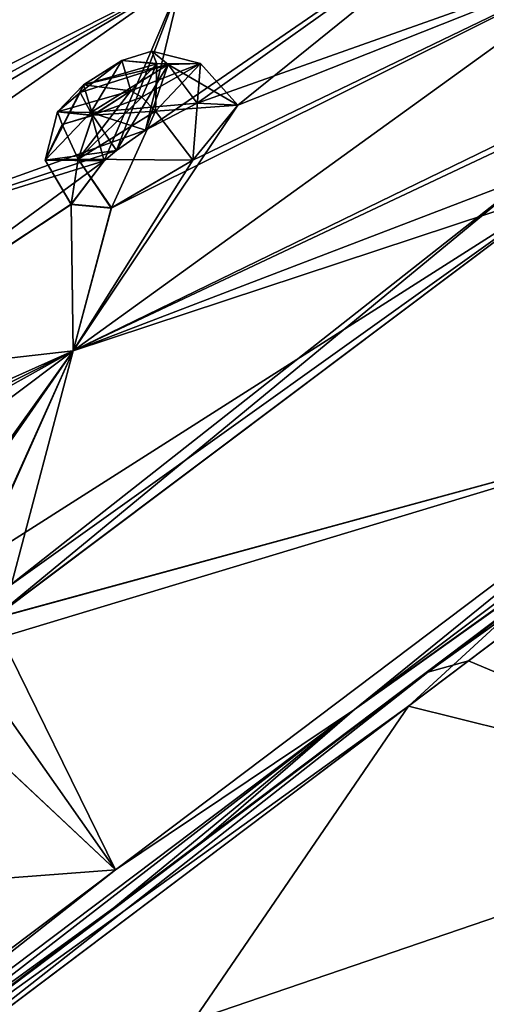
# Model space of a CAD drawing. Units: millimetres. Extents: x -463 to 441, y -60 to 127.
# Drawn here: x 202 to 209, y 74 to 89 of the extents above; entities that cross this region are included whole.
import ezdxf

# ---------------------------------------------------------------- set-up
doc = ezdxf.new("R2010")
doc.units = ezdxf.units.MM
doc.header["$LTSCALE"] = 26.699852
for name, color, linetype in [('136', 7, 'CONTINUOUS'), ('137', 7, 'CONTINUOUS'), ('189', 7, 'CONTINUOUS'), ('21', 7, 'CONTINUOUS'), ('232', 7, 'CONTINUOUS'), ('233', 7, 'CONTINUOUS'), ('316', 7, 'CONTINUOUS'), ('317', 7, 'CONTINUOUS'), ('396', 7, 'CONTINUOUS'), ('397', 7, 'CONTINUOUS'), ('468', 7, 'CONTINUOUS'), ('471', 7, 'CONTINUOUS'), ('58', 7, 'CONTINUOUS'), ('59', 7, 'CONTINUOUS'), ('66', 7, 'CONTINUOUS'), ('71', 7, 'CONTINUOUS'), ('76', 7, 'CONTINUOUS'), ('82', 7, 'CONTINUOUS'), ('9', 7, 'CONTINUOUS'), ('93', 7, 'CONTINUOUS')]:
    doc.layers.add(name, color=color, linetype=linetype)

msp = doc.modelspace()

# ---------------------------------------------------------------- linework, layer by layer
at = {"layer": '136', "linetype": 'Continuous'}
for points in [[(204.08, 87.963, 13.551), (203.296, 86.653, 13.121), (202.901, 87.23, 13.227), (204.08, 87.963, 13.551)], [(203.736, 86.964, 13.063), (203.296, 86.653, 13.121), (204.08, 87.963, 13.551), (203.736, 86.964, 13.063)], [(204.522, 87.374, 13.424), (203.736, 86.964, 13.063), (204.08, 87.963, 13.551), (204.522, 87.374, 13.424)], [(203.89, 87.252, 15.936), (205.141, 87.341, 14.811), (204.576, 87.977, 14.91), (203.89, 87.252, 15.936)], [(204.576, 87.977, 14.91), (205.141, 87.341, 14.811), (204.08, 87.963, 13.551), (204.576, 87.977, 14.91)], [(205.141, 87.341, 14.811), (204.522, 87.374, 13.424), (204.08, 87.963, 13.551), (205.141, 87.341, 14.811)], [(204.457, 86.507, 15.951), (205.141, 87.341, 14.811), (203.89, 87.252, 15.936), (204.457, 86.507, 15.951)]]:
    msp.add_3dface(points, dxfattribs=at)
at = {"layer": '137', "linetype": 'Continuous'}
for points in [[(202.901, 87.23, 13.227), (203.105, 86.494, 13.217), (202.209, 86.507, 14.253), (202.901, 87.23, 13.227)], [(204.457, 86.507, 15.951), (203.89, 87.252, 15.936), (202.708, 86.518, 15.614), (204.457, 86.507, 15.951)], [(203.296, 86.653, 13.121), (203.105, 86.494, 13.217), (202.901, 87.23, 13.227), (203.296, 86.653, 13.121)], [(202.209, 86.507, 14.253), (202.603, 85.832, 14.232), (202.708, 86.518, 15.614), (202.209, 86.507, 14.253)], [(203.105, 86.494, 13.217), (202.603, 85.832, 14.232), (202.209, 86.507, 14.253), (203.105, 86.494, 13.217)], [(202.603, 85.832, 14.232), (203.213, 85.776, 15.636), (202.708, 86.518, 15.614), (202.603, 85.832, 14.232)], [(203.213, 85.776, 15.636), (204.457, 86.507, 15.951), (202.708, 86.518, 15.614), (203.213, 85.776, 15.636)]]:
    msp.add_3dface(points, dxfattribs=at)
at = {"layer": '189', "linetype": 'Continuous'}
for points in [[(203.83, 88.164, -73.396), (203.906, 87.975, -74.13), (203.376, 88.024, -72.89), (203.83, 88.164, -73.396)], [(203.376, 88.024, -72.89), (203.514, 87.56, -74.591), (202.791, 87.654, -72.828), (203.376, 88.024, -72.89)], [(203.906, 87.975, -74.13), (203.514, 87.56, -74.591), (203.376, 88.024, -72.89), (203.906, 87.975, -74.13)], [(202.396, 87.24, -73.286), (202.791, 87.654, -72.828), (202.932, 87.188, -74.533), (202.396, 87.24, -73.286)], [(202.791, 87.654, -72.828), (203.514, 87.56, -74.591), (202.932, 87.188, -74.533), (202.791, 87.654, -72.828)], [(202.467, 87.048, -74.017), (202.396, 87.24, -73.286), (202.932, 87.188, -74.533), (202.467, 87.048, -74.017)]]:
    msp.add_3dface(points, dxfattribs=at)
at = {"layer": '21', "linetype": 'Continuous'}
for points in [[(215.599, 84.111, -91.349), (213.962, 76.643, -93.493), (207.743, 78.188, -92.2), (215.599, 84.111, -91.349)], [(207.743, 78.188, -92.2), (198.953, 65.34, -94.21), (196.464, 69.693, -92.655), (207.743, 78.188, -92.2)], [(213.962, 76.643, -93.493), (198.953, 65.34, -94.21), (207.743, 78.188, -92.2), (213.962, 76.643, -93.493)], [(198.953, 65.34, -94.21), (213.962, 76.643, -93.493), (212.71, 69.251, -94.282), (198.953, 65.34, -94.21)]]:
    msp.add_3dface(points, dxfattribs=at)
at = {"layer": '232', "linetype": 'Continuous'}
for points in [[(202.901, 87.23, -72.227), (204.522, 87.374, -72.424), (204.08, 87.963, -72.551), (202.901, 87.23, -72.227)], [(204.576, 87.977, -73.91), (204.457, 86.507, -74.951), (203.89, 87.252, -74.936), (204.576, 87.977, -73.91)], [(204.08, 87.963, -72.551), (205.141, 87.341, -73.811), (204.576, 87.977, -73.91), (204.08, 87.963, -72.551)], [(204.522, 87.374, -72.424), (205.141, 87.341, -73.811), (204.08, 87.963, -72.551), (204.522, 87.374, -72.424)], [(205.141, 87.341, -73.811), (204.457, 86.507, -74.951), (204.576, 87.977, -73.91), (205.141, 87.341, -73.811)], [(203.736, 86.964, -72.063), (204.522, 87.374, -72.424), (202.901, 87.23, -72.227), (203.736, 86.964, -72.063)], [(203.296, 86.653, -72.121), (203.736, 86.964, -72.063), (202.901, 87.23, -72.227), (203.296, 86.653, -72.121)]]:
    msp.add_3dface(points, dxfattribs=at)
at = {"layer": '233', "linetype": 'Continuous'}
for points in [[(203.296, 86.653, -72.121), (202.901, 87.23, -72.227), (202.209, 86.507, -73.253), (203.296, 86.653, -72.121)], [(203.89, 87.252, -74.936), (203.215, 85.777, -74.638), (202.708, 86.518, -74.614), (203.89, 87.252, -74.936)], [(204.457, 86.507, -74.951), (203.215, 85.777, -74.638), (203.89, 87.252, -74.936), (204.457, 86.507, -74.951)], [(203.105, 86.494, -72.217), (203.296, 86.653, -72.121), (202.209, 86.507, -73.253), (203.105, 86.494, -72.217)], [(202.708, 86.518, -74.614), (202.603, 85.834, -73.227), (202.209, 86.507, -73.253), (202.708, 86.518, -74.614)], [(202.603, 85.834, -73.227), (203.105, 86.494, -72.217), (202.209, 86.507, -73.253), (202.603, 85.834, -73.227)], [(203.215, 85.777, -74.638), (202.603, 85.834, -73.227), (202.708, 86.518, -74.614), (203.215, 85.777, -74.638)]]:
    msp.add_3dface(points, dxfattribs=at)
at = {"layer": '316', "linetype": 'Continuous'}
for points in [[(202.396, 87.24, 14.286), (202.791, 87.654, 13.828), (202.209, 86.507, 14.253), (202.396, 87.24, 14.286)], [(202.209, 86.507, 14.253), (202.791, 87.654, 13.828), (202.74, 87.536, 13.442), (202.209, 86.507, 14.253)], [(202.901, 87.23, 13.227), (202.209, 86.507, 14.253), (202.74, 87.536, 13.442), (202.901, 87.23, 13.227)], [(203.514, 87.56, 15.591), (202.933, 87.189, 15.533), (203.682, 87.466, 15.839), (203.514, 87.56, 15.591)], [(202.933, 87.189, 15.533), (203.89, 87.252, 15.936), (203.682, 87.466, 15.839), (202.933, 87.189, 15.533)], [(202.467, 87.048, 15.017), (202.396, 87.24, 14.286), (202.209, 86.507, 14.253), (202.467, 87.048, 15.017)], [(202.933, 87.189, 15.533), (202.467, 87.048, 15.017), (202.708, 86.518, 15.614), (202.933, 87.189, 15.533)], [(203.89, 87.252, 15.936), (202.933, 87.189, 15.533), (202.708, 86.518, 15.614), (203.89, 87.252, 15.936)], [(202.467, 87.048, 15.017), (202.209, 86.507, 14.253), (202.708, 86.518, 15.614), (202.467, 87.048, 15.017)]]:
    msp.add_3dface(points, dxfattribs=at)
at = {"layer": '317', "linetype": 'Continuous'}
for points in [[(203.376, 88.024, 13.89), (203.83, 88.164, 14.396), (204.08, 87.963, 13.551), (203.376, 88.024, 13.89)], [(203.83, 88.164, 14.396), (203.906, 87.975, 15.13), (204.576, 87.977, 14.91), (203.83, 88.164, 14.396)], [(203.83, 88.164, 14.396), (204.576, 87.977, 14.91), (204.08, 87.963, 13.551), (203.83, 88.164, 14.396)], [(202.791, 87.654, 13.828), (203.376, 88.024, 13.89), (202.74, 87.536, 13.442), (202.791, 87.654, 13.828)], [(203.376, 88.024, 13.89), (202.901, 87.23, 13.227), (202.74, 87.536, 13.442), (203.376, 88.024, 13.89)], [(203.376, 88.024, 13.89), (204.08, 87.963, 13.551), (202.901, 87.23, 13.227), (203.376, 88.024, 13.89)], [(203.906, 87.975, 15.13), (203.514, 87.56, 15.591), (204.576, 87.977, 14.91), (203.906, 87.975, 15.13)], [(204.576, 87.977, 14.91), (203.514, 87.56, 15.591), (203.682, 87.466, 15.839), (204.576, 87.977, 14.91)], [(203.89, 87.252, 15.936), (204.576, 87.977, 14.91), (203.682, 87.466, 15.839), (203.89, 87.252, 15.936)]]:
    msp.add_3dface(points, dxfattribs=at)
at = {"layer": '396', "linetype": 'Continuous'}
for points in [[(202.791, 87.654, -72.828), (202.396, 87.24, -73.286), (202.74, 87.536, -72.442), (202.791, 87.654, -72.828)], [(202.396, 87.24, -73.286), (202.901, 87.23, -72.227), (202.74, 87.536, -72.442), (202.396, 87.24, -73.286)], [(202.932, 87.188, -74.533), (203.514, 87.56, -74.591), (202.708, 86.518, -74.614), (202.932, 87.188, -74.533)], [(202.708, 86.518, -74.614), (203.514, 87.56, -74.591), (203.682, 87.466, -74.839), (202.708, 86.518, -74.614)], [(203.89, 87.252, -74.936), (202.708, 86.518, -74.614), (203.682, 87.466, -74.839), (203.89, 87.252, -74.936)], [(202.396, 87.24, -73.286), (202.467, 87.048, -74.017), (202.209, 86.507, -73.253), (202.396, 87.24, -73.286)], [(202.901, 87.23, -72.227), (202.396, 87.24, -73.286), (202.209, 86.507, -73.253), (202.901, 87.23, -72.227)], [(202.467, 87.048, -74.017), (202.932, 87.188, -74.533), (202.708, 86.518, -74.614), (202.467, 87.048, -74.017)], [(202.467, 87.048, -74.017), (202.708, 86.518, -74.614), (202.209, 86.507, -73.253), (202.467, 87.048, -74.017)]]:
    msp.add_3dface(points, dxfattribs=at)
at = {"layer": '397', "linetype": 'Continuous'}
for points in [[(203.83, 88.164, -73.396), (203.376, 88.024, -72.89), (204.08, 87.963, -72.551), (203.83, 88.164, -73.396)], [(203.906, 87.975, -74.13), (203.83, 88.164, -73.396), (204.576, 87.977, -73.91), (203.906, 87.975, -74.13)], [(203.83, 88.164, -73.396), (204.08, 87.963, -72.551), (204.576, 87.977, -73.91), (203.83, 88.164, -73.396)], [(204.08, 87.963, -72.551), (202.791, 87.654, -72.828), (202.74, 87.536, -72.442), (204.08, 87.963, -72.551)], [(202.901, 87.23, -72.227), (204.08, 87.963, -72.551), (202.74, 87.536, -72.442), (202.901, 87.23, -72.227)], [(203.376, 88.024, -72.89), (202.791, 87.654, -72.828), (204.08, 87.963, -72.551), (203.376, 88.024, -72.89)], [(203.514, 87.56, -74.591), (203.906, 87.975, -74.13), (203.682, 87.466, -74.839), (203.514, 87.56, -74.591)], [(203.906, 87.975, -74.13), (203.89, 87.252, -74.936), (203.682, 87.466, -74.839), (203.906, 87.975, -74.13)], [(203.906, 87.975, -74.13), (204.576, 87.977, -73.91), (203.89, 87.252, -74.936), (203.906, 87.975, -74.13)]]:
    msp.add_3dface(points, dxfattribs=at)
at = {"layer": '468', "linetype": 'Continuous'}
for points in [[(208.036, 78.705, 32.786), (217.169, 85.588, 31.714), (213.082, 82.521, 32.033), (208.036, 78.705, 32.786)], [(203.252, 75.114, 32.891), (208.036, 78.705, 32.786), (213.082, 82.521, 32.033), (203.252, 75.114, 32.891)], [(197.832, 71.015, 33.279), (208.036, 78.705, 32.786), (203.252, 75.114, 32.891), (197.832, 71.015, 33.279)], [(193.25, 67.578, 33.021), (197.832, 71.015, 33.279), (203.252, 75.114, 32.891), (193.25, 67.578, 33.021)]]:
    msp.add_3dface(points, dxfattribs=at)
at = {"layer": '471', "linetype": 'Continuous'}
for points in [[(213.746, 83.022, -90.95), (209.551, 79.846, -91.648), (204.591, 76.122, -91.815), (213.746, 83.022, -90.95)], [(209.551, 79.846, -91.648), (199.013, 71.905, -92.262), (204.591, 76.122, -91.815), (209.551, 79.846, -91.648)], [(204.591, 76.122, -91.815), (199.013, 71.905, -92.262), (194.65, 68.633, -92.051), (204.591, 76.122, -91.815)]]:
    msp.add_3dface(points, dxfattribs=at)
at = {"layer": '58', "linetype": 'Continuous'}
for points in [[(208.036, 78.705, 32.786), (215.868, 84.314, 32.313), (217.169, 85.588, 31.714), (208.036, 78.705, 32.786)], [(208.66, 78.879, 33.122), (215.868, 84.314, 32.313), (208.036, 78.705, 32.786), (208.66, 78.879, 33.122)], [(198.839, 71.481, 33.638), (208.66, 78.879, 33.122), (208.036, 78.705, 32.786), (198.839, 71.481, 33.638)], [(197.832, 71.015, 33.279), (198.839, 71.481, 33.638), (208.036, 78.705, 32.786), (197.832, 71.015, 33.279)]]:
    msp.add_3dface(points, dxfattribs=at)
at = {"layer": '59', "linetype": 'Continuous'}
for points in [[(215.599, 84.111, -91.349), (207.743, 78.188, -92.2), (209.551, 79.846, -91.648), (215.599, 84.111, -91.349)], [(209.551, 79.846, -91.648), (207.743, 78.188, -92.2), (199.013, 71.905, -92.262), (209.551, 79.846, -91.648)], [(207.743, 78.188, -92.2), (196.464, 69.693, -92.655), (199.013, 71.905, -92.262), (207.743, 78.188, -92.2)]]:
    msp.add_3dface(points, dxfattribs=at)
at = {"layer": '66', "linetype": 'Continuous'}
for points in [[(196.495, 88.439, -27.764), (196.347, 88.289, -26.047), (202.428, 92.245, -26.289), (196.495, 88.439, -27.764)], [(202.428, 92.245, -26.289), (196.347, 88.289, -26.047), (202.168, 91.945, -23.117), (202.428, 92.245, -26.289)], [(199.461, 90.406, -28.171), (196.495, 88.439, -27.764), (202.428, 92.245, -26.289), (199.461, 90.406, -28.171)], [(196.347, 88.289, -26.047), (196.054, 88.015, -24.302), (202.168, 91.945, -23.117), (196.347, 88.289, -26.047)], [(202.168, 91.945, -23.117), (196.054, 88.015, -24.302), (201.651, 91.404, -19.893), (202.168, 91.945, -23.117)], [(203.736, 86.964, 13.063), (210.055, 91.31, 12.082), (204.299, 89.288, 5.869), (203.736, 86.964, 13.063)], [(210.055, 91.31, 12.082), (203.736, 86.964, 13.063), (204.522, 87.374, 13.424), (210.055, 91.31, 12.082)], [(211.077, 89.701, 19.199), (210.055, 91.31, 12.082), (204.522, 87.374, 13.424), (211.077, 89.701, 19.199)], [(202.633, 83.598, 20.451), (211.077, 89.701, 19.199), (203.213, 85.776, 15.636), (202.633, 83.598, 20.451)], [(211.077, 89.701, 19.199), (202.633, 83.598, 20.451), (211.418, 87.87, 24.425), (211.077, 89.701, 19.199)], [(203.213, 85.776, 15.636), (211.077, 89.701, 19.199), (204.457, 86.507, 15.951), (203.213, 85.776, 15.636)], [(204.457, 86.507, 15.951), (211.077, 89.701, 19.199), (205.141, 87.341, 14.811), (204.457, 86.507, 15.951)], [(205.141, 87.341, 14.811), (211.077, 89.701, 19.199), (204.522, 87.374, 13.424), (205.141, 87.341, 14.811)], [(204.299, 89.288, 5.869), (201.147, 88.697, -0.893), (196.129, 85.197, -0.125), (204.299, 89.288, 5.869)], [(204.299, 89.288, 5.869), (196.129, 85.197, -0.125), (197.631, 85.623, 2.683), (204.299, 89.288, 5.869)], [(198.074, 85.589, 4.133), (204.299, 89.288, 5.869), (197.631, 85.623, 2.683), (198.074, 85.589, 4.133)], [(198.109, 84.939, 6.81), (204.299, 89.288, 5.869), (198.074, 85.589, 4.133), (198.109, 84.939, 6.81)], [(198.109, 84.939, 6.81), (203.736, 86.964, 13.063), (204.299, 89.288, 5.869), (198.109, 84.939, 6.81)], [(211.418, 87.87, 24.425), (202.633, 83.598, 20.451), (210.198, 87.164, 24.198), (211.418, 87.87, 24.425)], [(210.198, 87.164, 24.198), (202.633, 83.598, 20.451), (209.608, 86.271, 25.343), (210.198, 87.164, 24.198)], [(203.296, 86.653, 13.121), (203.736, 86.964, 13.063), (198.109, 84.939, 6.81), (203.296, 86.653, 13.121)], [(203.105, 86.494, 13.217), (203.296, 86.653, 13.121), (198.109, 84.939, 6.81), (203.105, 86.494, 13.217)], [(198.53, 83.133, 13.849), (203.105, 86.494, 13.217), (198.109, 84.939, 6.81), (198.53, 83.133, 13.849)], [(203.105, 86.494, 13.217), (198.53, 83.133, 13.849), (202.603, 85.832, 14.232), (203.105, 86.494, 13.217)], [(209.608, 86.271, 25.343), (202.633, 83.598, 20.451), (210.15, 86.086, 26.53), (209.608, 86.271, 25.343)], [(210.15, 86.086, 26.53), (202.633, 83.598, 20.451), (201.201, 80.392, 25.503), (210.15, 86.086, 26.53)], [(201.692, 80.043, 26.963), (210.15, 86.086, 26.53), (201.201, 80.392, 25.503), (201.692, 80.043, 26.963)], [(201.398, 79.515, 27.604), (210.15, 86.086, 26.53), (201.692, 80.043, 26.963), (201.398, 79.515, 27.604)], [(210.15, 86.086, 26.53), (201.398, 79.515, 27.604), (212.278, 82.484, 32.278), (210.15, 86.086, 26.53)], [(198.53, 83.133, 13.849), (202.633, 83.598, 20.451), (202.603, 85.832, 14.232), (198.53, 83.133, 13.849)], [(202.603, 85.832, 14.232), (202.633, 83.598, 20.451), (203.213, 85.776, 15.636), (202.603, 85.832, 14.232)], [(194.319, 77.358, 20.964), (202.633, 83.598, 20.451), (193.576, 78.553, 16.532), (194.319, 77.358, 20.964)], [(193.576, 78.553, 16.532), (202.633, 83.598, 20.451), (194.485, 79.507, 15.793), (193.576, 78.553, 16.532)], [(202.633, 83.598, 20.451), (198.53, 83.133, 13.849), (194.227, 79.841, 14.311), (202.633, 83.598, 20.451)], [(194.485, 79.507, 15.793), (202.633, 83.598, 20.451), (194.227, 79.841, 14.311), (194.485, 79.507, 15.793)], [(202.633, 83.598, 20.451), (194.319, 77.358, 20.964), (201.201, 80.392, 25.503), (202.633, 83.598, 20.451)], [(212.278, 82.484, 32.278), (201.398, 79.515, 27.604), (200.914, 79.05, 27.838), (212.278, 82.484, 32.278)], [(203.276, 75.696, 33.058), (212.278, 82.484, 32.278), (200.914, 79.05, 27.838), (203.276, 75.696, 33.058)], [(200.178, 78.597, 27.681), (203.276, 75.696, 33.058), (200.914, 79.05, 27.838), (200.178, 78.597, 27.681)], [(200.178, 78.597, 27.681), (195.444, 75.098, 27.669), (203.276, 75.696, 33.058), (200.178, 78.597, 27.681)], [(203.276, 75.696, 33.058), (195.444, 75.098, 27.669), (193.398, 68.258, 33.208), (203.276, 75.696, 33.058)]]:
    msp.add_3dface(points, dxfattribs=at)
at = {"layer": '71', "linetype": 'Continuous'}
for points in [[(202.428, 92.245, -32.711), (202.168, 91.945, -35.883), (196.495, 88.439, -31.236), (202.428, 92.245, -32.711)], [(198.214, 89.594, -30.777), (202.428, 92.245, -32.711), (196.495, 88.439, -31.236), (198.214, 89.594, -30.777)], [(202.168, 91.945, -35.883), (201.651, 91.404, -39.107), (196.347, 88.289, -32.953), (202.168, 91.945, -35.883)], [(196.495, 88.439, -31.236), (202.168, 91.945, -35.883), (196.347, 88.289, -32.953), (196.495, 88.439, -31.236)], [(203.736, 86.964, -72.063), (210.055, 91.31, -71.082), (204.522, 87.374, -72.424), (203.736, 86.964, -72.063)], [(210.055, 91.31, -71.082), (203.736, 86.964, -72.063), (204.299, 89.288, -64.869), (210.055, 91.31, -71.082)], [(204.522, 87.374, -72.424), (210.055, 91.31, -71.082), (205.141, 87.341, -73.811), (204.522, 87.374, -72.424)], [(205.141, 87.341, -73.811), (210.055, 91.31, -71.082), (211.077, 89.701, -78.199), (205.141, 87.341, -73.811)], [(202.633, 83.598, -79.451), (205.141, 87.341, -73.811), (211.077, 89.701, -78.199), (202.633, 83.598, -79.451)], [(202.633, 83.598, -79.451), (211.077, 89.701, -78.199), (209.608, 86.272, -84.339), (202.633, 83.598, -79.451)], [(204.299, 89.288, -64.869), (203.105, 86.494, -72.217), (198.109, 84.939, -65.81), (204.299, 89.288, -64.869)], [(204.299, 89.288, -64.869), (198.109, 84.939, -65.81), (201.147, 88.697, -58.107), (204.299, 89.288, -64.869)], [(203.105, 86.494, -72.217), (204.299, 89.288, -64.869), (203.296, 86.653, -72.121), (203.105, 86.494, -72.217)], [(204.299, 89.288, -64.869), (203.736, 86.964, -72.063), (203.296, 86.653, -72.121), (204.299, 89.288, -64.869)], [(204.457, 86.507, -74.951), (205.141, 87.341, -73.811), (202.633, 83.598, -79.451), (204.457, 86.507, -74.951)], [(203.105, 86.494, -72.217), (198.53, 83.133, -72.849), (198.109, 84.939, -65.81), (203.105, 86.494, -72.217)], [(203.105, 86.494, -72.217), (202.603, 85.834, -73.227), (198.53, 83.133, -72.849), (203.105, 86.494, -72.217)], [(203.215, 85.777, -74.638), (204.457, 86.507, -74.951), (202.633, 83.598, -79.451), (203.215, 85.777, -74.638)], [(210.15, 86.086, -85.53), (201.397, 79.513, -86.605), (209.608, 86.272, -84.339), (210.15, 86.086, -85.53)], [(201.397, 79.513, -86.605), (201.693, 80.046, -85.957), (209.608, 86.272, -84.339), (201.397, 79.513, -86.605)], [(201.693, 80.046, -85.957), (202.633, 83.598, -79.451), (209.608, 86.272, -84.339), (201.693, 80.046, -85.957)], [(210.15, 86.086, -85.53), (212.278, 82.484, -91.278), (201.397, 79.513, -86.605), (210.15, 86.086, -85.53)], [(198.53, 83.133, -72.849), (202.603, 85.834, -73.227), (202.633, 83.598, -79.451), (198.53, 83.133, -72.849)], [(202.603, 85.834, -73.227), (203.215, 85.777, -74.638), (202.633, 83.598, -79.451), (202.603, 85.834, -73.227)], [(194.319, 77.358, -79.964), (198.53, 83.133, -72.849), (202.633, 83.598, -79.451), (194.319, 77.358, -79.964)], [(194.319, 77.358, -79.964), (202.633, 83.598, -79.451), (199.192, 78.808, -84.785), (194.319, 77.358, -79.964)], [(199.192, 78.808, -84.785), (202.633, 83.598, -79.451), (199.978, 79.775, -83.94), (199.192, 78.808, -84.785)], [(199.978, 79.775, -83.94), (202.633, 83.598, -79.451), (201.188, 80.39, -84.488), (199.978, 79.775, -83.94)], [(201.188, 80.39, -84.488), (202.633, 83.598, -79.451), (201.693, 80.046, -85.957), (201.188, 80.39, -84.488)], [(212.278, 82.484, -91.278), (203.276, 75.696, -92.058), (201.397, 79.513, -86.605), (212.278, 82.484, -91.278)], [(201.397, 79.513, -86.605), (203.276, 75.696, -92.058), (200.914, 79.05, -86.838), (201.397, 79.513, -86.605)], [(200.914, 79.05, -86.838), (203.276, 75.696, -92.058), (200.177, 78.596, -86.68), (200.914, 79.05, -86.838)], [(203.276, 75.696, -92.058), (193.398, 68.258, -92.208), (200.177, 78.596, -86.68), (203.276, 75.696, -92.058)]]:
    msp.add_3dface(points, dxfattribs=at)
at = {"layer": '76', "linetype": 'Continuous'}
for points in [[(219.694, 87.762, -90.285), (213.746, 83.022, -90.95), (206.918, 78.134, -91.859), (219.694, 87.762, -90.285)], [(212.278, 82.484, -91.278), (219.694, 87.762, -90.285), (206.918, 78.134, -91.859), (212.278, 82.484, -91.278)], [(213.746, 83.022, -90.95), (204.591, 76.122, -91.815), (206.918, 78.134, -91.859), (213.746, 83.022, -90.95)], [(203.276, 75.696, -92.058), (212.278, 82.484, -91.278), (206.918, 78.134, -91.859), (203.276, 75.696, -92.058)], [(206.918, 78.134, -91.859), (194.65, 68.633, -92.051), (194.082, 68.462, -92.256), (206.918, 78.134, -91.859)], [(203.276, 75.696, -92.058), (206.918, 78.134, -91.859), (194.082, 68.462, -92.256), (203.276, 75.696, -92.058)], [(204.591, 76.122, -91.815), (194.65, 68.633, -92.051), (206.918, 78.134, -91.859), (204.591, 76.122, -91.815)], [(193.398, 68.258, -92.208), (203.276, 75.696, -92.058), (194.082, 68.462, -92.256), (193.398, 68.258, -92.208)]]:
    msp.add_3dface(points, dxfattribs=at)
at = {"layer": '82', "linetype": 'Continuous'}
for points in [[(206.918, 78.134, 32.859), (213.082, 82.521, 32.033), (219.694, 87.762, 31.285), (206.918, 78.134, 32.859)], [(212.278, 82.484, 32.278), (206.918, 78.134, 32.859), (219.694, 87.762, 31.285), (212.278, 82.484, 32.278)], [(203.252, 75.114, 32.891), (213.082, 82.521, 32.033), (206.918, 78.134, 32.859), (203.252, 75.114, 32.891)], [(212.278, 82.484, 32.278), (203.276, 75.696, 33.058), (206.918, 78.134, 32.859), (212.278, 82.484, 32.278)], [(194.082, 68.462, 33.256), (203.252, 75.114, 32.891), (206.918, 78.134, 32.859), (194.082, 68.462, 33.256)], [(203.276, 75.696, 33.058), (194.082, 68.462, 33.256), (206.918, 78.134, 32.859), (203.276, 75.696, 33.058)], [(203.276, 75.696, 33.058), (193.398, 68.258, 33.208), (194.082, 68.462, 33.256), (203.276, 75.696, 33.058)], [(193.25, 67.578, 33.021), (203.252, 75.114, 32.891), (194.082, 68.462, 33.256), (193.25, 67.578, 33.021)]]:
    msp.add_3dface(points, dxfattribs=at)
at = {"layer": '9', "linetype": 'Continuous'}
for points in [[(208.66, 78.879, 33.122), (213.962, 76.643, 34.493), (215.868, 84.314, 32.313), (208.66, 78.879, 33.122)], [(198.839, 71.481, 33.638), (213.962, 76.643, 34.493), (208.66, 78.879, 33.122), (198.839, 71.481, 33.638)], [(198.953, 65.34, 35.21), (213.962, 76.643, 34.493), (198.839, 71.481, 33.638), (198.953, 65.34, 35.21)], [(198.953, 65.34, 35.21), (213.26, 69.667, 35.245), (213.962, 76.643, 34.493), (198.953, 65.34, 35.21)]]:
    msp.add_3dface(points, dxfattribs=at)
at = {"layer": '93', "linetype": 'Continuous'}
for points in [[(203.83, 88.164, 14.396), (203.376, 88.024, 13.89), (203.906, 87.975, 15.13), (203.83, 88.164, 14.396)], [(203.376, 88.024, 13.89), (202.791, 87.654, 13.828), (203.906, 87.975, 15.13), (203.376, 88.024, 13.89)], [(203.906, 87.975, 15.13), (202.791, 87.654, 13.828), (203.514, 87.56, 15.591), (203.906, 87.975, 15.13)], [(203.514, 87.56, 15.591), (202.791, 87.654, 13.828), (202.396, 87.24, 14.286), (203.514, 87.56, 15.591)], [(202.933, 87.189, 15.533), (203.514, 87.56, 15.591), (202.396, 87.24, 14.286), (202.933, 87.189, 15.533)], [(202.467, 87.048, 15.017), (202.933, 87.189, 15.533), (202.396, 87.24, 14.286), (202.467, 87.048, 15.017)]]:
    msp.add_3dface(points, dxfattribs=at)

doc.saveas('drawing.dxf')
